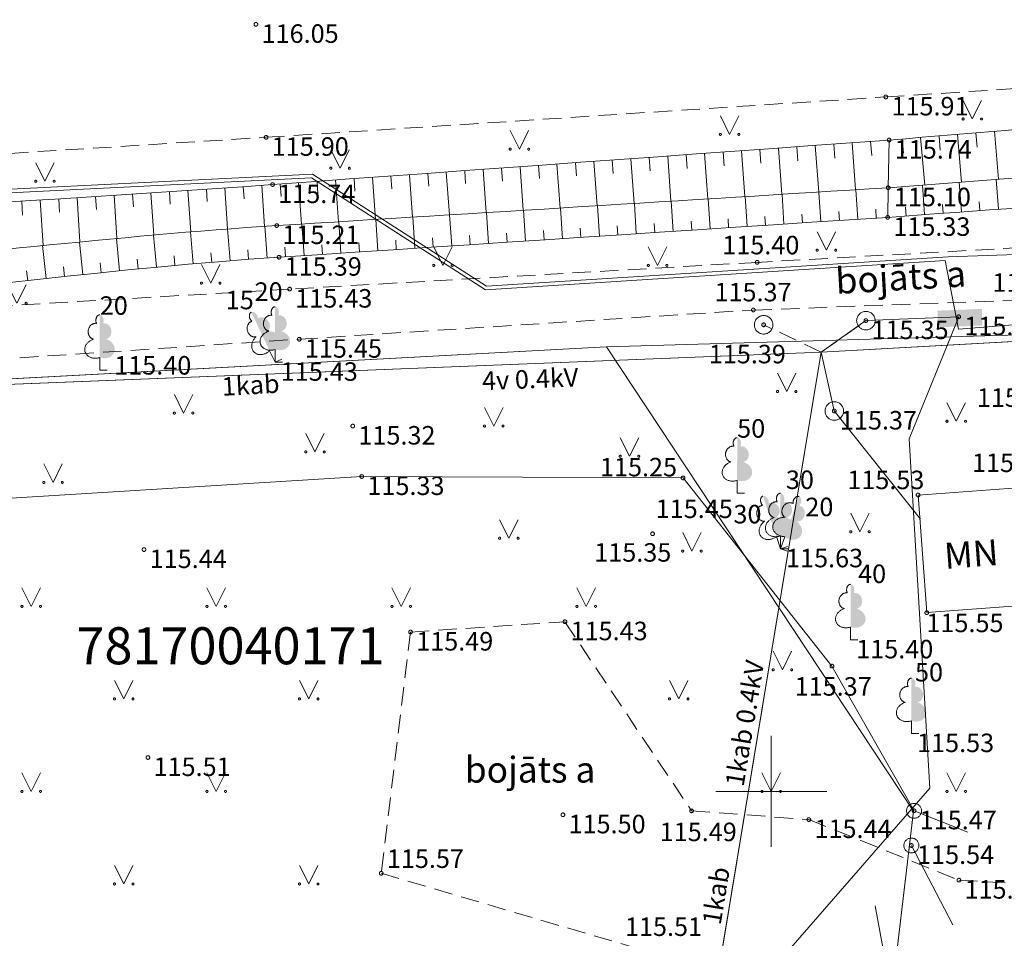
# Model space of a CAD drawing. Units: metres. Extents: x 679658 to 680093, y 271037 to 271351.
# Drawn here: x 679930 to 679956, y 271146 to 271171 of the extents above; entities that cross this region are included whole.
import ezdxf
from ezdxf.enums import TextEntityAlignment as Align

# ---------------------------------------------------------------- set-up
doc = ezdxf.new("R2010")
doc.units = ezdxf.units.M
doc.header["$MEASUREMENT"] = 0
doc.linetypes.add('ADTI_0', pattern=[1000.001, 1000, -0.001])
doc.linetypes.add('ADTI_2', pattern=[0.75, 0.5, -0.25])
for name, color, linetype, lineweight, true_color in [('APGS_VADV_ZSPR_####_#', 7, 'APGS_VADV_ZSPR', 9, 0xfe005e), ('BUVE_EKAS_####_####_#', 7, 'ADTI_0', 20, 0xffffff), ('BUVE_EKAS_RAKS_TKST_#', 7, 'ADTI_0', 9, 0xffffff), ('CELI_CMAL_####_####_#', 7, 'ADTI_2', 9, 0xd200d2), ('CELI_CSEG_####_TKST_#', 7, 'ADTI_0', 9, 0xd200d2), ('ELEK_ELEM_####_####_#', 30, 'ADTI_0', 9, 0xff7f00), ('ELEK_SAVL_####_####_#', 30, 'ADTI_2', 9, 0xff7f00), ('ELEK_VADP_ZSPR_####_#', 7, 'ELEK_VADP_ZSPR', 9, 0x878700), ('ELEK_VADV_ZSPR_####_#', 30, 'ELEK_VADV_ZSPR', 9, 0xff7f00), ('ELEK_VADV_ZSPR_TKST_#', 30, 'ADTI_0', 9, 0xff7f00), ('GEOD_ELEM_####_####_#', 7, 'ADTI_0', 20, 0xff8c00), ('NORB_ELEM_####_####_#', 7, 'ADTI_0', 9, 0xe1e100), ('NORB_ZOGS_BARJ_####_#', 7, 'ADTI_0', 9, 0xe1e100), ('NORB_ZOGS_ZSTP_####_#', 7, 'NORB_ZOGS_ZSTP', 9, 0xe1e100), ('RELJ_AATZ_####_TKST_#', 7, 'ADTI_0', 9, 0xffffff), ('RELJ_ELEM_####_####_#', 7, 'ADTI_0', 20, 0xffffff), ('RELJ_NOGA_####_####_#', 7, 'ADTI_0', 9, 0xd27000), ('RELJ_NOGL_####_####_#', 7, 'ADTI_1', 20, 0xd27000), ('SAKT_VADV_OPTK_####_#', 7, 'SAKT_VADV_OPTK', 9, 0x00f0f0), ('SAKT_VADV_OPTK_TKST_#', 7, 'ADTI_0', 9, 0x00f0f0), ('TERT_DIAM_####_TKST_#', 7, 'ADTI_0', 9, 0x00e100), ('TERT_ELEM_####_####_#', 7, 'ADTI_0', 9, 0x780000)]:
    doc.layers.add(name, color=color, linetype=linetype, lineweight=lineweight, true_color=true_color)
for name, color, linetype, lineweight in [('ROBZ_PROJ_####_####_#', 4, 'ADTI_1', 20), ('ROBZ_UZMR_####_####_#', 4, 'ADTI_0', 20), ('ROBZ_UZMR_####_TKST_#', 4, 'ADTI_0', 9)]:
    doc.layers.add(name, color=color, linetype=linetype, lineweight=lineweight)
doc.styles.add('Tahoma_05_CB', font='tahoma.ttf', dxfattribs={"height": 0.5})
doc.styles.add('Tahoma_05_LB', font='tahoma.ttf', dxfattribs={"height": 0.5})
doc.styles.add('Tahoma_05_LT', font='tahoma.ttf', dxfattribs={"height": 0.5})
doc.styles.add('Tahoma_07_CC', font='tahoma.ttf', dxfattribs={"height": 0.7})
doc.styles.add('Tahoma_07_LB', font='tahoma.ttf', dxfattribs={"height": 0.7})
doc.styles.add('Tahoma_1_LB', font='tahoma.ttf', dxfattribs={"height": 1})
doc.linetypes.add('ADTI_1', pattern='A,0,[1,dgnlstyle.shx,S=0.000795238,R=0,X=0,Y=0],-0.6', length=0.6)
doc.linetypes.add('APGS_VADV_ZSPR', pattern='A,1.75,[4,dgnlstyle.shx,S=0.003968,R=0,X=0,Y=0],7.5,[4,dgnlstyle.shx,S=0.003968,R=180,X=0,Y=0],7.25', length=16.5)
doc.linetypes.add('ELEK_VADP_ZSPR', pattern='A,2,-0.45,[1,dgnlstyle.shx,S=0.000795238,R=0,X=0,Y=0],-0.45,2', length=4.9)
doc.linetypes.add('ELEK_VADV_ZSPR', pattern='A,1.75,[4,dgnlstyle.shx,S=0.003968,R=0,X=0,Y=0],7.5,[4,dgnlstyle.shx,S=0.003968,R=180,X=0,Y=0],7.25', length=16.5)
doc.linetypes.add('NORB_ZOGS_ZSTP', pattern='A,1.45,[5,dgnlstyle.shx,S=0.005619,R=0,X=0,Y=0],2.9,[6,dgnlstyle.shx,S=0.005619,R=0,X=0,Y=0],1.45', length=5.8)
doc.linetypes.add('SAKT_VADV_OPTK', pattern='A,4,-0.35,[24,dgnlstyle.shx,S=0.003968,R=0,X=0,Y=0],-0.35,4', length=8.7)

# ---------------------------------------------------------------- blocks, each defined once
blk = doc.blocks.new('PKT')
at = {"layer": 'RELJ_ELEM_####_####_#', "color": 7, "linetype": 'ADTI_0', "lineweight": 20, "ltscale": 0.7, "true_color": 0xffffff}
blk.add_circle((0, 0), 0.05, dxfattribs=at)
blk = doc.blocks.new('ELKST')
at = {"layer": 'ELEK_ELEM_####_####_#', "color": 30, "linetype": 'ADTI_0', "lineweight": 20, "ltscale": 0.7, "true_color": 0xff7f00}
blk.add_circle((0, 0), 0.25, dxfattribs=at)
blk = doc.blocks.new('MAURS')
at = {"layer": 'TERT_ELEM_####_####_#', "color": 92, "linetype": 'ADTI_0', "lineweight": 9, "ltscale": 0.7, "true_color": 0x00e100}
for p, q in [((-0.25, 0.5), (0, 0)), ((0, 0), (0.25, 0.5))]:
    blk.add_line(p, q, dxfattribs=at)
for centre, radius in [((-0.25, 0), 0.028), ((0.25, 0), 0.0263)]:
    blk.add_circle(centre, radius, dxfattribs=at)
blk = doc.blocks.new('MAURS_1')
at = {"layer": 'TERT_ELEM_####_####_#', "color": 92, "linetype": 'ADTI_0', "lineweight": 9, "ltscale": 0.7, "true_color": 0x00e100}
for p, q in [((-0.25, 0.5), (0, 0)), ((0, 0), (0.25, 0.5))]:
    blk.add_line(p, q, dxfattribs=at)
for centre, radius in [((-0.25, 0), 0.028), ((0.25, 0), 0.0263)]:
    blk.add_circle(centre, radius, dxfattribs=at)
blk = doc.blocks.new('PKT_1')
at = {"layer": 'RELJ_ELEM_####_####_#', "color": 7, "linetype": 'ADTI_0', "lineweight": 20, "ltscale": 0.816667, "true_color": 0xffffff}
blk.add_circle((0, 0), 0.05, dxfattribs=at)
blk = doc.blocks.new('LAPUKO_1')
at = {"layer": 'TERT_ELEM_####_####_#', "linetype": 'ADTI_0', "lineweight": 9, "ltscale": 0.816667, "true_color": 0x00e100}
h = blk.add_hatch(color=92, dxfattribs=at)
edge = h.paths.add_edge_path()
edge.add_line((0, 1.5), (0, 0.347))
edge.add_ellipse((0.09, 0.593), major_axis=(-0.307, 0.095), ratio=0.814445, start_angle=87.7296, end_angle=270)
edge.add_ellipse((0.128, 1.055), major_axis=(0.039, -0.212), ratio=0.861323, start_angle=0, end_angle=180)
edge.add_line((0.09, 1.268), (0.089, 1.269))
edge.add_ellipse((0, 1.35), major_axis=(0, -0.15), ratio=0.707107, start_angle=57.0494, end_angle=179.7836)
at = {"layer": 'TERT_ELEM_####_####_#', "color": 92, "linetype": 'ADTI_0', "lineweight": 9, "ltscale": 0.816667, "true_color": 0x00e100}
for p, q in [((0, 0.347), (0, 0)), ((0, 0), (0.2, 0))]:
    blk.add_line(p, q, dxfattribs=at)
at = {"layer": 'TERT_ELEM_####_####_#', "color": 92, "linetype": 'ADTI_0', "lineweight": 9, "ltscale": 0.816667, "true_color": 0x00e100, "extrusion": (0, 0, -1)}
for centre, major_axis, ratio, start_param, end_param in [((0, 1.35), (0, -0.15), 0.707107, 0.995701, 3.137816), ((-0.128, 1.055), (-0.039, -0.212), 0.861323, 0, 3.141593)]:
    blk.add_ellipse(centre, major_axis=major_axis, ratio=ratio, start_param=start_param, end_param=end_param, dxfattribs=at)
at = {"layer": 'TERT_ELEM_####_####_#', "color": 92, "linetype": 'ADTI_0', "lineweight": 9, "ltscale": 0.816667, "true_color": 0x00e100}
blk.add_ellipse((-0.09, 0.593), major_axis=(0.307, 0.095), ratio=0.814445, start_param=1.570796, end_param=4.752015, dxfattribs=at)
blk = doc.blocks.new('LAPUKO')
at = {"layer": 'TERT_ELEM_####_####_#', "linetype": 'ADTI_0', "lineweight": 9, "ltscale": 0.7, "true_color": 0x00e100}
h = blk.add_hatch(color=92, dxfattribs=at)
edge = h.paths.add_edge_path()
edge.add_line((0, 1.5), (0, 0.347))
edge.add_ellipse((0.09, 0.593), major_axis=(-0.307, 0.095), ratio=0.814445, start_angle=87.7296, end_angle=270)
edge.add_ellipse((0.128, 1.055), major_axis=(0.039, -0.212), ratio=0.861323, start_angle=0, end_angle=180)
edge.add_line((0.09, 1.268), (0.089, 1.269))
edge.add_ellipse((0, 1.35), major_axis=(0, -0.15), ratio=0.707107, start_angle=57.0494, end_angle=179.7836)
at = {"layer": 'TERT_ELEM_####_####_#', "color": 92, "linetype": 'ADTI_0', "lineweight": 9, "ltscale": 0.7, "true_color": 0x00e100}
for p, q in [((0, 0.347), (0, 0)), ((0, 0), (0.2, 0))]:
    blk.add_line(p, q, dxfattribs=at)
at = {"layer": 'TERT_ELEM_####_####_#', "color": 92, "linetype": 'ADTI_0', "lineweight": 9, "ltscale": 0.7, "true_color": 0x00e100, "extrusion": (0, 0, -1)}
for centre, major_axis, ratio, start_param, end_param in [((0, 1.35), (0, -0.15), 0.707107, 0.995701, 3.137816), ((-0.128, 1.055), (-0.039, -0.212), 0.861323, 0, 3.141593)]:
    blk.add_ellipse(centre, major_axis=major_axis, ratio=ratio, start_param=start_param, end_param=end_param, dxfattribs=at)
at = {"layer": 'TERT_ELEM_####_####_#', "color": 92, "linetype": 'ADTI_0', "lineweight": 9, "ltscale": 0.7, "true_color": 0x00e100}
blk.add_ellipse((-0.09, 0.593), major_axis=(0.307, 0.095), ratio=0.814445, start_param=1.570796, end_param=4.752015, dxfattribs=at)
blk = doc.blocks.new('ELSKAP')
at = {"layer": 'ELEK_ELEM_####_####_#', "color": 56, "linetype": 'ADTI_0', "lineweight": 9, "ltscale": 0.7, "true_color": 0x878700, "extrusion": (0, 0, -1)}
blk.add_solid([(0.6, 0.225), (-0.6, 0.225), (0.6, -0.225), (-0.6, -0.225)], dxfattribs=at)
blk = doc.blocks.new('BARJST')
at = {"layer": 'NORB_ELEM_####_####_#', "color": 52, "linetype": 'ADTI_0', "lineweight": 9, "ltscale": 0.7, "true_color": 0xe1e100}
blk.add_circle((0, 0), 0.202, dxfattribs=at)
blk = doc.blocks.new('KRUSTS')
at = {"layer": 'GEOD_ELEM_####_####_#', "color": 7, "linetype": 'ADTI_0', "lineweight": 9, "ltscale": 0.7, "true_color": 0xffffff}
for p, q in [((0, 1.5), (0, 0)), ((-1.5, 0), (0, 0)), ((0, 0), (0, -1.5)), ((0, 0), (1.5, 0))]:
    blk.add_line(p, q, dxfattribs=at)

msp = doc.modelspace()

# ---------------------------------------------------------------- linework, layer by layer
at = {"layer": 'APGS_VADV_ZSPR_####_#', "flags": 128}
for points in [[(679951.352, 271161.869), (679982.022, 271163.568)], [(679922.494, 271160.729), (679951.352, 271161.869)]]:
    msp.add_lwpolyline(points, dxfattribs=at)
at = {"layer": 'BUVE_EKAS_####_####_#'}
for p, q in [((679953.968, 271158.009), (679960.356, 271158.483)), ((679954.204, 271154.831), (679953.968, 271158.009)), ((679960.592, 271155.305), (679954.204, 271154.831))]:
    msp.add_line(p, q, dxfattribs=at)
at = {"layer": 'CELI_CMAL_####_####_#'}
for points in [[(679953.097, 271168.764), (679967.337, 271169.677), (679969.041, 271168.594), (679969.944, 271167.055)], [(679914.866, 271166.364), (679923.439, 271166.864), (679936.347, 271167.673), (679953.097, 271168.764)], [(679970.286, 271166.014), (679967.933, 271165.352), (679958.268, 271164.779), (679949.62, 271164.295)], [(679949.62, 271164.295), (679936.983, 271163.572), (679923.654, 271162.786), (679914.264, 271162.093)], [(679949.516, 271163.007), (679958.201, 271163.323)], [(679914.395, 271160.867), (679923.709, 271161.317), (679937.243, 271162.219), (679949.516, 271163.007)], [(679940.252, 271154.307), (679944.424, 271154.586), (679947.846, 271149.476), (679951.016, 271149.241), (679955.072, 271147.604), (679959.739, 271147.318), (679961.733, 271148.392), (679963.974, 271154.714)], [(679940.252, 271154.307), (679939.459, 271147.789), (679946.579, 271145.701), (679946.801, 271143.427)]]:
    msp.add_lwpolyline(points, dxfattribs=at)
at = {"layer": 'ELEK_SAVL_####_####_#'}
for q in [(679952.558, 271162.721), (679949.795, 271162.607), (679951.704, 271160.279)]:
    msp.add_line((679951.352, 271161.869), q, dxfattribs=at)
at = {"layer": 'ELEK_VADP_ZSPR_####_#'}
msp.add_line((679982.137, 271165.37), (679954.784, 271164.448), dxfattribs=at)
at = {"layer": 'ELEK_VADP_ZSPR_####_#', "flags": 128}
for points in [[(679983.005, 271165.344), (679981.355, 271165.203), (679976.994, 271164.717), (679966.854, 271163.429), (679955.063, 271162.486), (679954.703, 271164.343), (679942.276, 271163.552), (679937.578, 271166.574), (679898.235, 271164.626), (679876.407, 271163.745), (679853.159, 271162.579), (679813.8, 271159.956), (679790.215, 271158.355), (679778.907, 271157.345), (679774.563, 271174.895)], [(679954.784, 271164.448), (679942.303, 271163.654), (679937.605, 271166.675), (679898.231, 271164.725), (679876.402, 271163.845), (679853.153, 271162.679), (679813.793, 271160.056), (679790.207, 271158.455), (679778.983, 271157.452), (679774.66, 271174.919)], [(679955.066, 271162.824), (679953.73, 271159.53), (679954.287, 271150.085), (679948.832, 271143.828), (679933.402, 271142.693), (679933.51, 271141.219), (679934.058, 271141.259)], [(679952.558, 271162.721), (679951.352, 271161.869), (679951.704, 271160.279), (679954.03, 271157.356)], [(679955.066, 271162.824), (679952.558, 271162.721)]]:
    msp.add_lwpolyline(points, dxfattribs=at)
at = {"layer": 'ELEK_VADV_ZSPR_####_#'}
for p, q in [((679951.352, 271161.869), (679982.022, 271163.568)), ((679922.494, 271160.729), (679951.352, 271161.869)), ((679951.352, 271161.869), (679948.126, 271142.42))]:
    msp.add_line(p, q, dxfattribs=at)
at = {"layer": 'NORB_ZOGS_BARJ_####_#'}
for points in [[(679953.86, 271149.477), (679955.312, 271148.898)], [(679953.789, 271148.54), (679954.907, 271146.392)], [(679953.31, 271144.217), (679952.808, 271146.908)]]:
    msp.add_lwpolyline(points, dxfattribs=at)
at = {"layer": 'NORB_ZOGS_ZSTP_####_#', "flags": 128}
for points in [[(679923.022, 271157.531), (679938.934, 271158.509), (679947.617, 271158.47), (679951.642, 271153.386)], [(679951.642, 271153.386), (679953.86, 271149.477)]]:
    msp.add_lwpolyline(points, dxfattribs=at)
at = {"layer": 'RELJ_NOGA_####_####_#'}
for p, q in [((679954.537, 271167.712), (679954.569, 271167.325)), ((679955.035, 271167.753), (679955.144, 271166.462)), ((679955.533, 271167.795), (679955.566, 271167.407)), ((679956.031, 271167.837), (679956.14, 271166.541)), ((679951.191, 271167.454), (679951.282, 271166.195)), ((679951.69, 271167.49), (679951.717, 271167.111)), ((679952.189, 271167.526), (679952.28, 271166.257)), ((679952.687, 271167.562), (679952.715, 271167.18)), ((679953.186, 271167.598), (679953.161, 271166.311)), ((679953.54, 271167.628), (679953.573, 271167.243)), ((679954.038, 271167.67), (679954.147, 271166.384)), ((679947.7, 271167.203), (679947.727, 271166.835)), ((679948.199, 271167.239), (679948.288, 271166.01)), ((679948.698, 271167.274), (679948.724, 271166.904)), ((679949.196, 271167.31), (679949.286, 271166.071)), ((679949.695, 271167.346), (679949.722, 271166.973)), ((679950.194, 271167.382), (679950.284, 271166.133)), ((679950.692, 271167.418), (679950.72, 271167.042)), ((679943.711, 271166.915), (679943.736, 271166.56)), ((679944.209, 271166.951), (679944.295, 271165.763)), ((679944.708, 271166.987), (679944.734, 271166.629)), ((679945.207, 271167.023), (679945.293, 271165.824)), ((679945.705, 271167.059), (679945.731, 271166.698)), ((679946.204, 271167.095), (679946.291, 271165.886)), ((679946.703, 271167.131), (679946.729, 271166.767)), ((679947.202, 271167.167), (679947.289, 271165.948)), ((679940.22, 271166.663), (679940.302, 271165.516)), ((679940.718, 271166.699), (679940.743, 271166.354)), ((679941.217, 271166.735), (679941.301, 271165.577)), ((679941.716, 271166.771), (679941.741, 271166.422)), ((679942.214, 271166.807), (679942.299, 271165.639)), ((679942.713, 271166.843), (679942.739, 271166.491)), ((679943.212, 271166.879), (679943.297, 271165.701)), ((679936.729, 271166.412), (679936.753, 271166.078)), ((679937.227, 271166.448), (679937.308, 271165.331)), ((679937.726, 271166.484), (679937.75, 271166.147)), ((679938.225, 271166.52), (679938.306, 271165.392)), ((679938.724, 271166.556), (679938.748, 271166.216)), ((679939.222, 271166.592), (679939.304, 271165.454)), ((679939.721, 271166.627), (679939.746, 271166.285)), ((679954.144, 271165.584), (679954.086, 271166.379)), ((679955.142, 271165.656), (679955.083, 271166.457)), ((679956.139, 271165.729), (679956.08, 271166.536)), ((679932.738, 271166.139), (679932.76, 271165.793)), ((679933.237, 271166.171), (679933.312, 271165.032)), ((679933.736, 271166.204), (679933.759, 271165.866)), ((679934.235, 271166.238), (679934.311, 271165.119)), ((679934.734, 271166.272), (679934.756, 271165.938)), ((679935.232, 271166.306), (679935.309, 271165.198)), ((679935.731, 271166.341), (679935.755, 271166.009)), ((679936.23, 271166.376), (679936.309, 271165.268)), ((679950.345, 271165.328), (679950.292, 271166.134)), ((679951.343, 271165.393), (679951.29, 271166.195)), ((679952.341, 271165.458), (679952.288, 271166.257)), ((679953.147, 271165.511), (679953.161, 271166.311)), ((679929.744, 271165.948), (679929.767, 271165.574)), ((679930.243, 271165.979), (679930.321, 271164.748)), ((679930.742, 271166.011), (679930.765, 271165.647)), ((679931.241, 271166.042), (679931.318, 271164.845)), ((679931.74, 271166.074), (679931.763, 271165.72)), ((679932.239, 271166.106), (679932.314, 271164.94)), ((679946.353, 271165.066), (679946.3, 271165.887)), ((679947.351, 271165.132), (679947.298, 271165.948)), ((679948.349, 271165.197), (679948.296, 271166.01)), ((679949.347, 271165.262), (679949.294, 271166.072)), ((679954.643, 271165.62), (679954.626, 271165.859)), ((679955.64, 271165.693), (679955.623, 271165.934)), ((679942.362, 271164.805), (679942.307, 271165.64)), ((679943.36, 271164.87), (679943.305, 271165.701)), ((679944.358, 271164.936), (679944.304, 271165.763)), ((679945.356, 271165.001), (679945.302, 271165.825)), ((679950.844, 271165.36), (679950.828, 271165.601)), ((679951.842, 271165.426), (679951.826, 271165.666)), ((679952.84, 271165.491), (679952.824, 271165.73)), ((679953.646, 271165.547), (679953.628, 271165.786)), ((679937.373, 271164.478), (679937.317, 271165.331)), ((679938.371, 271164.544), (679938.315, 271165.393)), ((679939.368, 271164.609), (679939.313, 271165.455)), ((679940.366, 271164.674), (679940.311, 271165.516)), ((679941.364, 271164.74), (679941.309, 271165.578)), ((679946.852, 271165.099), (679946.836, 271165.344)), ((679947.85, 271165.164), (679947.834, 271165.409)), ((679948.848, 271165.23), (679948.832, 271165.473)), ((679949.846, 271165.295), (679949.83, 271165.537)), ((679934.381, 271164.255), (679934.306, 271165.118)), ((679935.378, 271164.338), (679935.309, 271165.198)), ((679936.375, 271164.412), (679936.317, 271165.269)), ((679942.861, 271164.838), (679942.845, 271165.087)), ((679943.859, 271164.903), (679943.843, 271165.152)), ((679944.857, 271164.968), (679944.84, 271165.216)), ((679945.855, 271165.034), (679945.838, 271165.28)), ((679931.395, 271163.963), (679931.302, 271164.844)), ((679932.39, 271164.066), (679932.302, 271164.939)), ((679933.385, 271164.164), (679933.303, 271165.031)), ((679938.869, 271164.576), (679938.853, 271164.83)), ((679939.867, 271164.642), (679939.851, 271164.895)), ((679940.865, 271164.707), (679940.849, 271164.959)), ((679941.863, 271164.772), (679941.847, 271165.023)), ((679930.401, 271163.855), (679930.303, 271164.746)), ((679934.879, 271164.298), (679934.857, 271164.556)), ((679935.876, 271164.377), (679935.857, 271164.634)), ((679936.874, 271164.446), (679936.857, 271164.702)), ((679937.872, 271164.511), (679937.855, 271164.766)), ((679931.893, 271164.015), (679931.865, 271164.278)), ((679932.888, 271164.116), (679932.862, 271164.377)), ((679933.883, 271164.21), (679933.859, 271164.47)), ((679929.904, 271163.8), (679929.875, 271164.069)), ((679930.898, 271163.91), (679930.869, 271164.175))]:
    msp.add_line(p, q, dxfattribs=at)
for points, knots in [([(679953.147, 271165.511), (679955.594, 271165.689), (679958.04, 271165.868), (679960.487, 271166.046), (679961.48, 271166.118), (679962.462, 271165.071), (679963.448, 271165.659), (679964.107, 271166.052), (679964.969, 271166.498), (679964.992, 271166.925), (679965.011, 271167.289), (679964.259, 271167.687), (679963.692, 271168.026), (679962.577, 271168.693), (679961.46, 271168.294), (679960.347, 271168.2), (679957.96, 271167.999), (679955.573, 271167.799), (679953.186, 271167.598)], [0, 0, 0, 0, 0.299388, 0.299388, 0.299388, 0.420868, 0.420868, 0.420868, 0.502094, 0.502094, 0.502094, 0.571397, 0.571397, 0.571397, 0.707658, 0.707658, 0.707658, 1, 1, 1, 1]), ([(679953.186, 271167.598), (679947.632, 271167.198), (679942.077, 271166.797), (679936.523, 271166.397), (679932.165, 271166.083), (679927.803, 271165.835), (679923.443, 271165.555), (679920.851, 271165.389), (679918.254, 271165.363), (679915.662, 271165.145), (679915.246, 271165.11), (679914.925, 271164.663), (679914.76, 271164.28), (679914.715, 271164.176), (679914.669, 271164.071), (679914.624, 271163.966)], [0, 0, 0, 0, 0.426211, 0.426211, 0.426211, 0.7606, 0.7606, 0.7606, 0.959385, 0.959385, 0.959385, 0.991263, 0.991263, 0.991263, 1, 1, 1, 1]), ([(679914.67, 271163.199), (679914.711, 271163.134), (679914.752, 271163.069), (679914.792, 271163.004), (679914.988, 271162.692), (679915.473, 271162.639), (679915.841, 271162.652), (679918.435, 271162.741), (679921.038, 271162.872), (679923.625, 271163.123), (679927.983, 271163.546), (679932.328, 271164.148), (679936.698, 271164.434), (679942.181, 271164.793), (679947.664, 271165.152), (679953.147, 271165.511)], [0, 0, 0, 0, 0.005942, 0.005942, 0.005942, 0.034481, 0.034481, 0.034481, 0.235687, 0.235687, 0.235687, 0.574682, 0.574682, 0.574682, 1, 1, 1, 1])]:
    msp.add_open_spline(points, degree=3, knots=knots, dxfattribs=at)
at = {"layer": 'RELJ_NOGL_####_####_#'}
for points, knots in [([(679953.161, 271166.311), (679955.634, 271166.487), (679958.103, 271166.725), (679960.579, 271166.838), (679961.388, 271166.875), (679962.2, 271166.871), (679963.01, 271166.888)], [0, 0, 0, 0, 0.753601, 0.753601, 0.753601, 1, 1, 1, 1]), ([(679915.213, 271163.655), (679917.984, 271163.824), (679920.754, 271163.993), (679923.525, 271164.162), (679927.903, 271164.429), (679932.258, 271165.018), (679936.636, 271165.289), (679942.144, 271165.63), (679947.653, 271165.97), (679953.161, 271166.311)], [0, 0, 0, 0, 0.218894, 0.218894, 0.218894, 0.564797, 0.564797, 0.564797, 1, 1, 1, 1])]:
    msp.add_open_spline(points, degree=3, knots=knots, dxfattribs=at)
at = {"layer": 'ROBZ_PROJ_####_####_#', "flags": 128}
for points in [[(680008.074, 271167.211), (679993.337, 271166.174), (679976.22, 271162.907), (679945.546, 271162.014), (679922.596, 271160.778), (679899.824, 271159.461), (679878.804, 271158.245), (679848.669, 271156.708), (679815.963, 271154.588), (679786.272, 271152.669), (679764.965, 271150.476), (679752.648, 271149.208), (679741.783, 271146.523), (679737.259, 271145.287)], [(679929.624, 271125.423), (679929.304, 271128.038), (679951.537, 271129.992), (679953.843, 271149.463), (679945.546, 271162.014), (679976.22, 271162.907), (679957.119, 271127.597)]]:
    msp.add_lwpolyline(points, dxfattribs=at)
at = {"layer": 'ROBZ_UZMR_####_####_#'}
msp.add_lwpolyline([(679922.596, 271160.778), (679945.546, 271162.014), (679953.843, 271149.463), (679951.537, 271129.992), (679929.304, 271128.038), (679923.026, 271157.55), (679922.596, 271160.778)], close=True, dxfattribs=at)
at = {"layer": 'SAKT_VADV_OPTK_####_#', "flags": 128}
for points in [[(679982.022, 271163.568), (679951.352, 271161.869)], [(679951.352, 271161.869), (679922.494, 271160.729)], [(679951.352, 271161.869), (679948.126, 271142.42)]]:
    msp.add_lwpolyline(points, dxfattribs=at)

# ---------------------------------------------------------------- block references
at = {"layer": 'ELEK_ELEM_####_####_#', "color": 30, "linetype": 'ADTI_0', "lineweight": 20, "ltscale": 0.7, "true_color": 0xff7f00}
for p in [(679952.558, 271162.721), (679949.795, 271162.607), (679951.704, 271160.279)]:
    msp.add_blockref('ELKST', p, dxfattribs=at)
at = {"layer": 'ELEK_ELEM_####_####_#', "color": 56, "linetype": 'ADTI_0', "lineweight": 9, "ltscale": 0.7, "true_color": 0x878700, "rotation": 2.351734762333927}
msp.add_blockref('ELSKAP', (679955.101, 271162.789), dxfattribs=at)
at = {"layer": 'GEOD_ELEM_####_####_#', "color": 7, "linetype": 'ADTI_0', "lineweight": 9, "ltscale": 0.7, "true_color": 0xffffff}
msp.add_blockref('KRUSTS', (679950, 271150), dxfattribs=at)
at = {"layer": 'NORB_ELEM_####_####_#', "color": 52, "linetype": 'ADTI_0', "lineweight": 9, "ltscale": 0.7, "true_color": 0xe1e100}
for p in [(679953.86, 271149.477), (679953.789, 271148.54)]:
    msp.add_blockref('BARJST', p, dxfattribs=at)
at = {"layer": 'RELJ_ELEM_####_####_#', "color": 7, "linetype": 'ADTI_0', "lineweight": 20, "ltscale": 0.816667, "true_color": 0xffffff}
for p in [(679936.073, 271170.725), (679936.347, 271167.673), (679936.523, 271166.397), (679936.636, 271165.289), (679936.698, 271164.434), (679936.983, 271163.572), (679937.243, 271162.219), (679938.69, 271159.872), (679938.934, 271158.509), (679947.617, 271158.47), (679946.792, 271156.961), (679933.048, 271156.535), (679954.204, 271154.831), (679944.424, 271154.586), (679940.252, 271154.307), (679951.642, 271153.386), (679933.153, 271150.917), (679944.369, 271149.369), (679947.846, 271149.476), (679953.86, 271149.477), (679951.016, 271149.241), (679953.789, 271148.54), (679939.459, 271147.789), (679955.072, 271147.604)]:
    msp.add_blockref('PKT_1', p, dxfattribs=at)
at = {"layer": 'RELJ_ELEM_####_####_#', "color": 7, "linetype": 'ADTI_0', "lineweight": 20, "ltscale": 0.7, "true_color": 0xffffff}
for p in [(679953.097, 271168.764), (679953.186, 271167.598), (679953.161, 271166.311), (679953.147, 271165.511), (679949.62, 271164.295), (679949.516, 271163.007), (679949.795, 271162.607), (679952.558, 271162.721), (679955.066, 271162.824), (679951.704, 271160.279), (679953.968, 271158.009)]:
    msp.add_blockref('PKT', p, dxfattribs=at)
at = {"layer": 'TERT_ELEM_####_####_#', "color": 92, "linetype": 'ADTI_0', "lineweight": 9, "ltscale": 0.7, "true_color": 0x00e100}
for name, p in [('MAURS_1', (679955.435, 271168.168)), ('MAURS_1', (679948.875, 271167.751)), ('MAURS_1', (679943.194, 271167.354)), ('MAURS_1', (679938.347, 271166.837)), ('MAURS_1', (679930.371, 271166.485)), ('MAURS_1', (679951.491, 271164.622)), ('MAURS_1', (679941.128, 271164.212)), ('MAURS_1', (679946.928, 271164.212)), ('MAURS_1', (679934.851, 271163.735)), ('MAURS_1', (679929.612, 271163.19)), ('MAURS_1', (679950.418, 271160.804)), ('MAURS_1', (679934.118, 271160.222)), ('MAURS_1', (679942.501, 271159.872)), ('MAURS', (679955, 271160)), ('MAURS_1', (679937.669, 271159.173)), ('MAURS_1', (679946.169, 271159.056)), ('MAURS_1', (679930.59, 271158.35)), ('MAURS_1', (679942.909, 271156.842)), ('MAURS_1', (679952.398, 271157.017)), ('MAURS_1', (679947.857, 271156.493)), ('MAURS', (679930, 271155)), ('MAURS', (679935, 271155)), ('MAURS', (679940, 271155)), ('MAURS', (679945, 271155)), ('MAURS_1', (679950.302, 271153.288)), ('MAURS', (679932.5, 271152.5)), ('MAURS', (679937.5, 271152.5)), ('MAURS', (679947.5, 271152.5)), ('MAURS', (679930, 271150)), ('MAURS', (679935, 271150)), ('MAURS', (679950, 271150)), ('MAURS', (679955, 271150)), ('MAURS', (679932.5, 271147.5)), ('MAURS', (679937.5, 271147.5))]:
    msp.add_blockref(name, p, dxfattribs=at)
for p, rotation in [((679936.591, 271161.595), 25.42430956176653), ((679950.248, 271156.556), 18.36800764718688), ((679950.248, 271156.556), 340.4144340239351)]:
    msp.add_blockref('LAPUKO', p, dxfattribs=dict(at, rotation=rotation))
at = {"layer": 'TERT_ELEM_####_####_#', "color": 92, "linetype": 'ADTI_0', "lineweight": 9, "ltscale": 0.816667, "true_color": 0x00e100}
for p in [(679936.591, 271161.595), (679931.853, 271161.378), (679949.079, 271158.058), (679950.248, 271156.556), (679952.144, 271154.096), (679953.789, 271151.563)]:
    msp.add_blockref('LAPUKO_1', p, dxfattribs=at)

# ---------------------------------------------------------------- texts
at = {"layer": 'BUVE_EKAS_RAKS_TKST_#', "style": 'Tahoma_07_LB'}
msp.add_text('MN', height=0.7, rotation=4.2437, dxfattribs=at).set_placement((679954.699, 271156.011))
at = {"layer": 'CELI_CSEG_####_TKST_#', "style": 'Tahoma_07_CC'}
msp.add_text('bojāts a', height=0.7, rotation=3.3672, dxfattribs=at).set_placement((679953.519, 271163.543), align=Align.CENTER)
msp.add_text('bojāts a', height=0.7, dxfattribs=at).set_placement((679943.482, 271150.589), align=Align.MIDDLE_CENTER)
at = {"layer": 'ELEK_VADV_ZSPR_TKST_#', "style": 'Tahoma_05_CB'}
for s, rotation, p in [('4v 0.4kV', 2.2622, (679943.495, 271160.892)), ('1kab 0.4kV', 80.5817, (679949.531, 271151.803))]:
    msp.add_text(s, height=0.5, rotation=rotation, dxfattribs=at).set_placement(p, align=Align.CENTER)
at = {"layer": 'RELJ_AATZ_####_TKST_#', "char_height": 0.5, "attachment_point": 1, "line_spacing_factor": 0.6, "style": 'Tahoma_05_LT'}
for s, insert in [(' 116.05', (679936.073, 271170.725)), (' 115.91', (679953.097, 271168.764)), (' 115.90', (679936.347, 271167.673)), (' 115.74', (679953.186, 271167.598)), (' 115.74', (679936.523, 271166.397)), (' 115.10', (679953.161, 271166.311)), (' 115.33', (679953.147, 271165.511)), (' 115.21', (679936.636, 271165.289)), (' 115.40', (679948.524, 271165.012)), (' 115.39', (679936.698, 271164.434)), (' 115.40', (679955.823, 271163.999)), (' 115.37', (679948.314, 271163.741)), (' 115.43', (679936.983, 271163.572)), (' 115.35', (679952.558, 271162.721)), (' 115.37', (679955.066, 271162.824)), (' 115.45', (679937.243, 271162.219)), (' 115.39', (679948.16, 271162.067)), (' 115.40', (679932.091, 271161.763)), (' 115.43', (679936.591, 271161.595)), (' 115.41', (679955.404, 271160.891)), (' 115.37', (679951.704, 271160.279)), (' 115.32', (679938.69, 271159.872)), (' 115.25', (679945.219, 271159.012)), (' 115.53', (679955.273, 271159.129)), (' 115.53', (679951.903, 271158.667)), (' 115.33', (679938.934, 271158.509)), (' 115.45', (679946.725, 271157.886)), (' 115.44', (679933.048, 271156.535)), (' 115.35', (679945.064, 271156.708)), (' 115.63', (679950.248, 271156.556)), (' 115.55', (679954.042, 271154.804)), (' 115.43', (679944.424, 271154.586)), (' 115.49', (679940.252, 271154.307)), (' 115.40', (679952.144, 271154.096)), (' 115.37', (679950.48, 271153.088)), (' 115.53', (679953.789, 271151.563)), (' 115.51', (679933.153, 271150.917)), (' 115.50', (679944.369, 271149.369)), (' 115.47', (679953.86, 271149.477)), (' 115.49', (679946.833, 271149.157)), (' 115.44', (679951.016, 271149.241)), (' 115.57', (679939.459, 271148.434)), (' 115.54', (679953.789, 271148.54)), (' 115.39', (679955.072, 271147.604)), (' 115.51', (679945.894, 271146.596))]:
    msp.add_mtext(s, dxfattribs=dict(at, insert=insert))
at = {"layer": 'ROBZ_UZMR_####_TKST_#', "style": 'Tahoma_1_LB'}
msp.add_text('78170040171', height=1, dxfattribs=at).set_placement((679931.221, 271153.436))
at = {"layer": 'SAKT_VADV_OPTK_TKST_#', "style": 'Tahoma_05_CB'}
for rotation, p in [(3.1698, (679935.944, 271160.731)), (80.5817, (679948.758, 271147.144))]:
    msp.add_text('1kab', height=0.5, rotation=rotation, dxfattribs=at).set_placement(p, align=Align.CENTER)
at = {"layer": 'TERT_DIAM_####_TKST_#', "style": 'Tahoma_05_LB'}
for s, p in [('20', (679936.037, 271163.255)), ('15', (679935.257, 271163.027)), ('20', (679931.853, 271162.878)), ('50', (679949.079, 271159.558)), ('30', (679950.396, 271158.171)), ('20', (679950.922, 271157.437)), ('30', (679948.979, 271157.242)), ('40', (679952.348, 271155.631)), ('50', (679953.886, 271152.971))]:
    msp.add_text(s, height=0.5, dxfattribs=at).set_placement(p)

doc.saveas('drawing.dxf')
